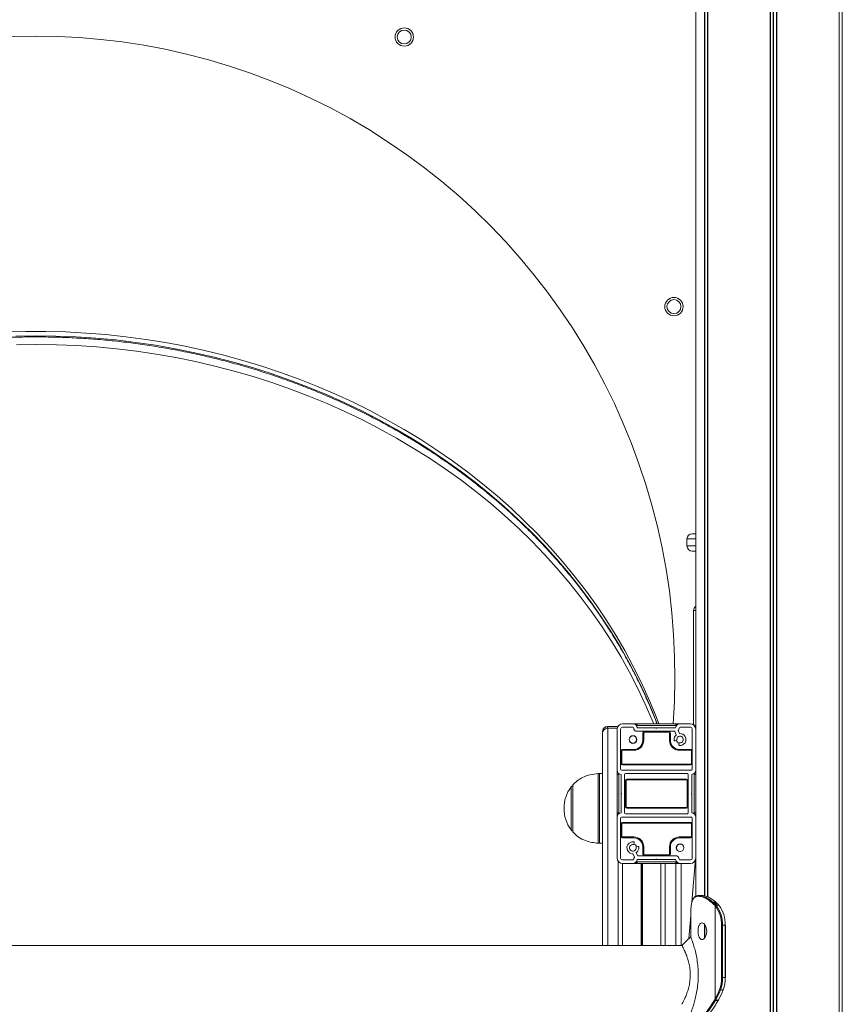
# Model space of a CAD drawing. Units: millimetres. Extents: x 599 to 14801, y -10862 to 9488.
# Drawn here: x 7655 to 8126, y 7475 to 8039 of the extents above; entities that cross this region are included whole.
import ezdxf

# ---------------------------------------------------------------- set-up
doc = ezdxf.new("R2010")
doc.units = ezdxf.units.MM
doc.header["$LTSCALE"] = 50

msp = doc.modelspace()

# ---------------------------------------------------------------- linework, layer by layer
at = {"color": 7, "linetype": 'Continuous', "lineweight": 18}
for p, q in [((8042.49, 8355.33), (8042.49, 7536.66)), ((8047.54, 8350.28), (8047.54, 7536.87)), ((8047.65, 8350.18), (8047.65, 7536.81)), ((8049.39, 8348.43), (8049.39, 7536.25)), ((8049.43, 8348.39), (8049.43, 7536.23)), ((8085.1, 8312.72), (8085.1, 5468.47)), ((8085.24, 8312.58), (8085.24, 5468.47)), ((8088.73, 8309.09), (8088.73, 5468.47)), ((8088.88, 8308.95), (8088.88, 5468.47)), ((8124.55, 8273.27), (8124.55, 5468.47)), ((8124.59, 8273.24), (8124.59, 5468.47)), ((8126.33, 8271.53), (8126.33, 5468.47)), ((8126.44, 8271.43), (8126.44, 5468.47)), ((8037.49, 7741.39), (8037.49, 7737.39)), ((8042.49, 7744.39), (8040.49, 7744.39)), ((8042.49, 7734.39), (8040.49, 7734.39)), ((8041.31, 7634.93), (8041.31, 7700.47)), ((7997.85, 7633.89), (7992.01, 7633.89)), ((7997.85, 7633.89), (7992.01, 7633.89)), ((7992.01, 7633.84), (7992.01, 7632.9)), ((7997.52, 7632.9), (7992.01, 7632.9)), ((7992.06, 7632.9), (7997.52, 7632.9)), ((7997.49, 7632.47), (7997.49, 7608.97)), ((7999.49, 7632.47), (7999.49, 7609.47)), ((8006.49, 7635.47), (8000.49, 7635.47)), ((8006.49, 7633.47), (8000.49, 7633.47)), ((8008.04, 7635.47), (8006.49, 7635.47)), ((8009.04, 7635.47), (8008.04, 7635.47)), ((8019.59, 7633.17), (8008.98, 7633.17)), ((8009.04, 7635.47), (8009.04, 7634.47)), ((8031.04, 7635.47), (8009.04, 7635.47)), ((8031.04, 7634.47), (8009.04, 7634.47)), ((8019.86, 7633.05), (8019.72, 7633.14)), ((8020.26, 7633.14), (8020.12, 7633.05)), ((8031, 7633.17), (8020.39, 7633.17)), ((8031.04, 7635.47), (8031.04, 7634.47)), ((8031.04, 7635.47), (8032.04, 7635.47)), ((8033.49, 7635.47), (8032.04, 7635.47)), ((8039.49, 7635.47), (8033.49, 7635.47)), ((8039.49, 7633.47), (8033.49, 7633.47)), ((8040.49, 7609.47), (8040.49, 7632.47)), ((7989.01, 7629.95), (7989.01, 7607.01)), ((7989.06, 7629.95), (7989.06, 7508.47)), ((8030.39, 7631.17), (8008.26, 7631.17)), ((8012.69, 7630.12), (8012.19, 7630.12)), ((8012.19, 7625.91), (8012.19, 7630.12)), ((8012.69, 7630.12), (8012.69, 7625.91)), ((8013.19, 7630.62), (8013.19, 7631.12)), ((8013.19, 7631.12), (8026.99, 7631.12)), ((8026.99, 7630.62), (8013.19, 7630.62)), ((8026.99, 7630.62), (8026.99, 7631.12)), ((8027.49, 7625.91), (8027.49, 7630.12)), ((8027.49, 7630.12), (8027.99, 7630.12)), ((8027.99, 7630.12), (8027.99, 7625.91)), ((8031.3, 7629.25), (8030.57, 7631.05)), ((8032.5, 7631.62), (8033.15, 7629.99)), ((8000.59, 7620.31), (8000.59, 7620.81)), ((8000.59, 7620.81), (8007.09, 7620.81)), ((8007.09, 7620.31), (8007.09, 7620.81)), ((8012.69, 7625.91), (8012.19, 7625.91)), ((8027.99, 7625.91), (8027.49, 7625.91)), ((8031.47, 7625.93), (8030.73, 7625.73)), ((8032.75, 7623.71), (8032.95, 7624.45)), ((8033.09, 7620.81), (8033.09, 7620.31)), ((8033.09, 7620.81), (8039.59, 7620.81)), ((8039.59, 7620.81), (8039.59, 7620.31)), ((8000.09, 7619.81), (7999.59, 7619.81)), ((7999.59, 7612.92), (7999.59, 7619.81)), ((8000.09, 7619.81), (8000.09, 7612.92)), ((8007.09, 7620.31), (8000.59, 7620.31)), ((8039.59, 7620.31), (8033.09, 7620.31)), ((8040.09, 7612.92), (8040.09, 7619.81)), ((7999.59, 7612.92), (8000.09, 7612.92)), ((8000.59, 7612.42), (8039.59, 7612.42)), ((8000.59, 7611.92), (8000.59, 7612.42)), ((8039.59, 7611.92), (8000.59, 7611.92)), ((8039.59, 7611.92), (8039.59, 7612.42)), ((7989.06, 7607.01), (7987.4, 7607.01)), ((7997.49, 7608.97), (7997.49, 7607.47)), ((7997.49, 7607.47), (7997.49, 7606.47)), ((7997.49, 7606.47), (7998.49, 7606.47)), ((7997.49, 7606.47), (7997.49, 7584.47)), ((7998.49, 7606.47), (7998.49, 7584.47)), ((7999.79, 7606.48), (7999.79, 7595.87)), ((7999.99, 7608.97), (8039.99, 7608.97)), ((8001.79, 7606.47), (8001.79, 7584.47)), ((8037.69, 7606.97), (8002.29, 7606.97)), ((8003.09, 7603.32), (8003.09, 7603.82)), ((8003.09, 7603.82), (8037.09, 7603.82)), ((8037.09, 7603.32), (8037.09, 7603.82)), ((8038.19, 7584.47), (8038.19, 7606.47)), ((8040.19, 7595.87), (8040.19, 7606.48)), ((8041.59, 7606.47), (8041.59, 7584.47)), ((7972.06, 7573.51), (7972.06, 7600.51)), ((8002.59, 7602.82), (8002.09, 7602.82)), ((8002.09, 7588.12), (8002.09, 7602.82)), ((8002.59, 7602.82), (8002.59, 7588.12)), ((8037.09, 7603.32), (8003.09, 7603.32)), ((8037.59, 7588.12), (8037.59, 7602.82)), ((8037.59, 7602.82), (8038.09, 7602.82)), ((8038.09, 7602.82), (8038.09, 7588.12)), ((7999.79, 7595.07), (7999.79, 7584.46)), ((7999.82, 7595.75), (7999.91, 7595.6)), ((7999.91, 7595.34), (7999.82, 7595.2)), ((8040.07, 7595.6), (8040.15, 7595.75)), ((8040.15, 7595.2), (8040.07, 7595.34)), ((8040.19, 7584.46), (8040.19, 7595.07)), ((8002.09, 7588.12), (8002.59, 7588.12)), ((8003.09, 7587.12), (8003.09, 7587.62)), ((8003.09, 7587.62), (8037.09, 7587.62)), ((8037.09, 7587.12), (8003.09, 7587.12)), ((8037.09, 7587.12), (8037.09, 7587.62)), ((8038.09, 7588.12), (8037.59, 7588.12)), ((7997.49, 7584.47), (7998.49, 7584.47)), ((7997.49, 7584.47), (7997.49, 7583.47)), ((7997.49, 7583.47), (7997.49, 7581.97)), ((7997.49, 7581.97), (7997.49, 7558.47)), ((7999.49, 7581.47), (7999.49, 7558.47)), ((8039.99, 7581.97), (7999.99, 7581.97)), ((8002.29, 7583.97), (8037.69, 7583.97)), ((8040.49, 7558.47), (8040.49, 7581.47)), ((7999.59, 7571.13), (7999.59, 7578.02)), ((8000.09, 7578.02), (7999.59, 7578.02)), ((8000.09, 7578.02), (8000.09, 7571.13)), ((8000.59, 7578.52), (8000.59, 7579.02)), ((8000.59, 7579.02), (8039.59, 7579.02)), ((8039.59, 7578.52), (8000.59, 7578.52)), ((8039.59, 7578.52), (8039.59, 7579.02)), ((8040.09, 7571.13), (8040.09, 7578.02)), ((7999.59, 7571.13), (8000.09, 7571.13)), ((8000.59, 7570.13), (8000.59, 7570.63)), ((8000.59, 7570.63), (8007.09, 7570.63)), ((8007.09, 7570.13), (8000.59, 7570.13)), ((8007.09, 7570.13), (8007.09, 7570.63)), ((8033.09, 7570.63), (8039.59, 7570.63)), ((8033.09, 7570.63), (8033.09, 7570.13)), ((8039.59, 7570.13), (8033.09, 7570.13)), ((8039.59, 7570.63), (8039.59, 7570.13)), ((7987.4, 7567.01), (7989.06, 7567.01)), ((7989.01, 7567.01), (7989.01, 7557.28)), ((8007.23, 7567.23), (8007.03, 7566.49)), ((8008.51, 7565.01), (8009.25, 7565.21)), ((8012.19, 7560.82), (8012.19, 7565.03)), ((8012.19, 7565.03), (8012.69, 7565.03)), ((8012.69, 7565.03), (8012.69, 7560.82)), ((8027.49, 7560.82), (8027.49, 7565.03)), ((8027.49, 7565.03), (8027.99, 7565.03)), ((8027.99, 7565.03), (8027.99, 7560.82)), ((8007.36, 7559.18), (8006.45, 7560.97)), ((8008.44, 7561.48), (8009.25, 7559.88)), ((8009.42, 7559.77), (8031.71, 7559.77)), ((8012.19, 7560.82), (8012.69, 7560.82)), ((8013.19, 7559.82), (8013.19, 7560.32)), ((8013.19, 7560.32), (8026.99, 7560.32)), ((8026.99, 7559.82), (8013.19, 7559.82)), ((8026.99, 7559.82), (8026.99, 7560.32)), ((8027.99, 7560.82), (8027.49, 7560.82)), ((7989.01, 7557.28), (7989.06, 7556.74)), ((8000.49, 7557.47), (8006.49, 7557.47)), ((8000.49, 7555.47), (8006.49, 7555.47)), ((8000.55, 7555.47), (8000.55, 7508.47)), ((8006.49, 7555.47), (8008.04, 7555.47)), ((8009.04, 7555.47), (8008.04, 7555.47)), ((8008.98, 7557.77), (8019.59, 7557.77)), ((8031.04, 7556.47), (8009.04, 7556.47)), ((8009.04, 7556.47), (8009.04, 7555.47)), ((8031.04, 7555.47), (8009.04, 7555.47)), ((8019.72, 7557.81), (8019.86, 7557.89)), ((8020.12, 7557.89), (8020.26, 7557.81)), ((8020.39, 7557.77), (8031, 7557.77)), ((8022.57, 7555.47), (8022.57, 7508.47)), ((8031.04, 7556.47), (8031.04, 7555.47)), ((8031.04, 7555.47), (8032.04, 7555.47)), ((8032.04, 7555.47), (8033.49, 7555.47)), ((8033.49, 7557.47), (8039.49, 7557.47)), ((8033.49, 7555.47), (8039.49, 7555.47)), ((8034.06, 7555.47), (8034.06, 7508.47)), ((8042.41, 7558.2), (8040.28, 7533.22)), ((8043.69, 7536.71), (8043.98, 7536.71)), ((8044.35, 7537.11), (8044.04, 7537.11)), ((8046.23, 7537.12), (8044.23, 7537.12)), ((8051.98, 7532.87), (8052.55, 7532.37)), ((8053, 7532.7), (8052.4, 7533.22)), ((8052.55, 7532.37), (8053.09, 7531.85)), ((8053.54, 7532.19), (8053, 7532.7)), ((8053.09, 7531.85), (8053.54, 7531.39)), ((8054, 7531.7), (8053.54, 7532.19)), ((8053.54, 7531.39), (8053.54, 7477.7)), ((8053.54, 7531.39), (8053.83, 7531.06)), ((8054.3, 7531.36), (8054, 7531.7)), ((8054.01, 7533.24), (8054.61, 7532.69)), ((8055.18, 7532.11), (8055.56, 7531.71)), ((8055.56, 7531.71), (8055.72, 7531.52)), ((8039.63, 7525.67), (8038.5, 7512.39)), ((8039.63, 7526.82), (8039.63, 7513.16)), ((8039.65, 7527.63), (8039.67, 7528.2)), ((8039.66, 7526.82), (8039.65, 7527.63)), ((8039.74, 7529.42), (8039.76, 7529.64)), ((8039.74, 7529.42), (8039.74, 7529.45)), ((8039.76, 7529.64), (8039.76, 7529.67)), ((8047.54, 7520.62), (8047.54, 7512.62)), ((8047.65, 7520.34), (8047.65, 7512.9)), ((8057.31, 7520.12), (8057.31, 7490.12)), ((8057.31, 7520.12), (8057.88, 7520.12)), ((8057.88, 7490.12), (8057.88, 7520.12)), ((8057.88, 7520.12), (8059.43, 7520.12)), ((8059.43, 7520.12), (8059.43, 7490.12)), ((8059.55, 7520.12), (8059.43, 7520.12)), ((8059.55, 7490.12), (8059.55, 7520.12)), ((8039.77, 7513.15), (8039.64, 7513.5)), ((8034.58, 7508.47), (7294.68, 7508.47)), ((8057.31, 7490.12), (8057.88, 7490.12)), ((8057.88, 7490.12), (8059.43, 7490.12)), ((8056.6, 7483), (8058.16, 7483)), ((8053.43, 7477.5), (8053.22, 7477.14)), ((8053.54, 7477.7), (8053.43, 7477.5)), ((8053.72, 7476.88), (8053.94, 7477.25)), ((8053.94, 7477.25), (8054.05, 7477.46)), ((8055.43, 7477.13), (8055.34, 7476.99)), ((8055.61, 7477.46), (8055.43, 7477.13)), ((8055.47, 7477.04), (8055.55, 7477.19)), ((8055.55, 7477.19), (8055.73, 7477.51))]:
    msp.add_line(p, q, dxfattribs=at)
at = {"color": 8, "linetype": 'Continuous', "lineweight": 18}
for p, q in [((8049.32, 8348.5), (8049.32, 7536.28)), ((8086.86, 8310.97), (8086.86, 5468.47)), ((8087.12, 8310.7), (8087.12, 5468.47)), ((8124.65, 8273.17), (8124.65, 5468.47)), ((8042.49, 7741.39), (8037.49, 7741.39)), ((8037.49, 7737.39), (8042.49, 7737.39)), ((8042.49, 7700.47), (8041.31, 7700.47)), ((7992.01, 7633.84), (7992.01, 7633.89)), ((7997.82, 7633.84), (7992.01, 7633.84)), ((7992.06, 7632.9), (7992.06, 7508.47)), ((8040.49, 7619.81), (8040.09, 7619.81)), ((8040.49, 7612.92), (8040.09, 7612.92)), ((7986.66, 7567.04), (7986.66, 7606.98)), ((7987.4, 7607.01), (7987.4, 7598.24)), ((8041.59, 7606.47), (8042.49, 7606.47)), ((7971.08, 7574.99), (7971.08, 7599.29)), ((7987.4, 7598.24), (7987.4, 7567.01)), ((8041.59, 7584.47), (8042.49, 7584.47)), ((8040.09, 7578.02), (8040.49, 7578.02)), ((7971.08, 7574.73), (7971.08, 7574.99)), ((8040.09, 7571.13), (8040.49, 7571.13)), ((7998.06, 7556.71), (7998.06, 7508.47)), ((8011.16, 7555.47), (8011.16, 7508.47)), ((8011.29, 7555.47), (8011.29, 7508.47)), ((8011.43, 7555.47), (8011.43, 7508.47)), ((8011.69, 7555.47), (8011.69, 7508.47)), ((8011.83, 7555.47), (8011.83, 7508.47)), ((8011.96, 7555.47), (8011.96, 7508.47)), ((8025.06, 7555.47), (8025.06, 7508.47)), ((8031.06, 7555.47), (8031.06, 7508.47)), ((8059.55, 7490.12), (8059.43, 7490.12))]:
    msp.add_line(p, q, dxfattribs=at)
at = {"color": 8, "linetype": 'Continuous', "lineweight": 18, "flags": 128}
for points in [[(8021.36, 7635.47), (8019.39, 7640.61), (8015.5, 7649.98), (8011.29, 7659.24), (8006.75, 7668.38), (8001.89, 7677.4), (7996.71, 7686.29), (7991.22, 7695.03), (7985.42, 7703.63), (7979.32, 7712.06), (7972.93, 7720.33), (7966.24, 7728.43), (7959.28, 7736.35), (7952.03, 7744.08), (7944.52, 7751.61), (7936.74, 7758.93), (7928.71, 7766.05), (7920.43, 7772.96), (7911.9, 7779.63), (7903.15, 7786.08), (7894.17, 7792.3), (7884.98, 7798.27), (7875.58, 7804), (7865.98, 7809.47), (7856.19, 7814.69), (7846.22, 7819.64), (7836.09, 7824.33), (7825.79, 7828.75), (7815.33, 7832.89), (7804.74, 7836.75), (7794.02, 7840.33), (7783.17, 7843.62), (7772.21, 7846.63), (7761.15, 7849.34), (7750.01, 7851.75), (7738.78, 7853.87), (7727.48, 7855.69), (7716.12, 7857.21), (7704.71, 7858.43), (7693.27, 7859.34), (7681.79, 7859.95), (7670.31, 7860.26), (7658.81, 7860.26), (7647.33, 7859.95)], [(7653.07, 7857.64), (7664.56, 7857.8)], [(7664.56, 7857.8), (7676.05, 7857.64), (7687.53, 7857.19), (7698.99, 7856.42), (7710.42, 7855.36), (7721.8, 7853.99), (7733.13, 7852.32), (7744.4, 7850.35), (7755.59, 7848.08), (7766.7, 7845.52), (7777.71, 7842.66), (7788.61, 7839.51), (7799.39, 7836.08), (7810.05, 7832.36), (7820.58, 7828.35), (7830.95, 7824.07), (7841.18, 7819.52), (7851.23, 7814.7), (7861.11, 7809.61), (7870.8, 7804.27), (7880.3, 7798.67), (7889.6, 7792.82), (7898.69, 7786.72), (7907.56, 7780.39), (7916.2, 7773.82), (7924.6, 7767.03), (7932.76, 7760.02), (7940.66, 7752.8), (7948.31, 7745.37), (7955.69, 7737.74), (7962.79, 7729.91), (7969.62, 7721.91), (7976.16, 7713.72), (7982.41, 7705.37), (7988.36, 7696.85), (7994, 7688.18), (7999.34, 7679.36), (8004.36, 7670.41), (8009.06, 7661.33), (8013.44, 7652.12), (8017.49, 7642.81), (8020.42, 7635.47)], [(8018.45, 7635.47), (8017.63, 7637.47), (8013.59, 7646.79), (8009.22, 7656), (8004.53, 7665.09), (7999.52, 7674.05), (7994.2, 7682.87), (7988.56, 7691.54), (7982.63, 7700.06), (7976.39, 7708.43), (7969.86, 7716.62), (7963.04, 7724.63), (7955.95, 7732.46), (7948.58, 7740.1), (7940.94, 7747.53), (7933.04, 7754.77), (7924.89, 7761.79), (7916.5, 7768.58), (7907.87, 7775.16), (7899.01, 7781.5), (7889.93, 7787.6), (7880.64, 7793.46), (7871.15, 7799.07), (7861.46, 7804.43), (7851.59, 7809.52), (7841.54, 7814.35), (7831.32, 7818.92), (7820.95, 7823.2), (7810.43, 7827.22), (7799.78, 7830.95), (7789, 7834.39), (7778.1, 7837.55), (7767.09, 7840.42), (7755.99, 7842.99), (7744.8, 7845.27), (7733.54, 7847.25), (7722.21, 7848.93), (7710.83, 7850.31), (7699.4, 7851.39), (7687.94, 7852.16), (7676.46, 7852.63), (7664.97, 7852.8), (7653.48, 7852.65)]]:
    msp.add_lwpolyline(points, dxfattribs=at)
at = {"color": 7, "linetype": 'Continuous', "lineweight": 18, "flags": 128}
for points in [[(8033.54, 7564.46), (8033.55, 7564.47), (8033.55, 7564.47), (8033.55, 7564.47), (8033.55, 7564.48), (8033.55, 7564.48), (8033.54, 7564.48), (8033.54, 7564.48), (8033.53, 7564.48), (8033.53, 7564.48), (8033.53, 7564.48), (8033.53, 7564.47), (8033.53, 7564.47), (8033.53, 7564.47), (8033.53, 7564.46), (8033.54, 7564.46), (8033.54, 7564.46)], [(8039.63, 7513.52), (8037.11, 7511), (8034.58, 7508.47)]]:
    msp.add_lwpolyline(points, dxfattribs=at)
at = {"color": 7, "linetype": 'Continuous', "lineweight": 18}
for centre, radius in [((7875.56, 8028.93), 5.25), ((7875.56, 8028.93), 4), ((8030.02, 7874.47), 5.25), ((8030.02, 7874.47), 4), ((8006.54, 7626.47), 2.2), ((8006.54, 7626.47), 2.1), ((8006.54, 7626.47), 0.01), ((8033.54, 7564.47), 2.2), ((8033.54, 7564.47), 2.1)]:
    msp.add_circle(centre, radius, dxfattribs=at)
for centre, radius, start, end in [((7664.56, 7663.47), 366, 355.6124, 184.3876), ((8040.49, 7741.39), 3, 90, 180), ((8040.49, 7737.39), 3, 180, 270), ((8044.31, 7700.47), 3, 127.3489, 180), ((7992.01, 7630.89), 3, 90, 180), ((7991.98, 7630.87), 2.97, 89.4935, 179.4681), ((7991.98, 7629.92), 2.97, 89.489, 179.4727), ((7992.03, 7629.92), 2.97, 89.4863, 179.4753), ((8000.49, 7632.47), 3, 90, 180), ((8000.49, 7632.47), 1, 90, 180), ((8006.49, 7632.97), 2.5, 4.5886, 90), ((8006.49, 7632.97), 0.5, 6.7695, 90), ((8009.18, 7633.17), 2.2, 183.6763, 245.38), ((8008.04, 7634.47), 1, 0, 90), ((8019.59, 7632.92), 0.25, 59, 90), ((8019.99, 7633.26), 0.25, 239, 301), ((8020.39, 7632.92), 0.25, 90, 121), ((8033.49, 7632.97), 2.5, 90, 175.4114), ((8032.04, 7634.47), 1, 90, 180), ((8030.8, 7633.17), 2.2, 321.8897, 356.3237), ((8033.49, 7632.97), 0.5, 90, 173.2305), ((8039.49, 7632.47), 3, 0, 90), ((8039.49, 7632.47), 1, 0, 90), ((8039.59, 7632.47), 3, 14.8351, 90), ((8013.19, 7630.12), 1, 90, 180), ((8013.19, 7630.12), 0.5, 90, 180), ((8026.99, 7630.12), 1, 0, 90), ((8026.99, 7630.12), 0.5, 0, 90), ((8033.49, 7626.47), 3.4, 131.3609, 185.0718), ((8030.39, 7630.97), 0.2, 21.8897, 90), ((8031.11, 7629.17), 0.2, 311.3609, 21.8897), ((8033.49, 7626.47), 1.9, 260.465, 189.535), ((8032.69, 7631.69), 0.2, 141.8897, 201.8897), ((8033.34, 7630.07), 0.2, 201.8897, 272.4185), ((8033.49, 7626.47), 3.4, 264.9282, 92.4185), ((8000.59, 7619.81), 1, 90, 180), ((8007.09, 7625.91), 5.6, 270, 0), ((8007.09, 7625.91), 5.1, 270, 0), ((8033.09, 7625.91), 5.6, 180, 270), ((8033.09, 7625.91), 5.1, 180, 270), ((8030.6, 7626.22), 0.5, 185.0718, 285), ((8033.54, 7626.47), 2.2, 194.663, 253.7421), ((8031.42, 7626.12), 0.2, 285, 9.535), ((8033.23, 7623.58), 0.5, 165, 264.9282), ((8033.14, 7624.4), 0.2, 80.465, 165), ((8039.59, 7619.81), 1, 25.8419, 90), ((8000.59, 7619.81), 0.5, 90, 180), ((8039.59, 7619.81), 0.5, 0, 90), ((7999.99, 7609.47), 0.5, 180, 270), ((8000.59, 7612.92), 1, 180, 270), ((8000.59, 7612.92), 0.5, 180, 270), ((8039.59, 7612.92), 0.5, 270, 0), ((8039.59, 7612.92), 1, 270, 334.1581), ((8039.99, 7609.47), 0.5, 270, 0), ((7987.4, 7597.01), 10, 90, 94.2523), ((7999.99, 7608.97), 2.5, 180, 265.4114), ((7997.49, 7606.47), 1, 0, 90), ((8002.29, 7606.47), 0.5, 90, 180), ((8003.09, 7602.82), 1, 90, 180), ((8037.09, 7602.82), 1, 0, 90), ((8037.69, 7606.47), 0.5, 0, 90), ((8039.99, 7608.97), 2.5, 274.5886, 0), ((7987.78, 7587.01), 20.73, 143.6737, 216.3263), ((7973.49, 7597.51), 3, 118.5711, 143.6737), ((8003.09, 7602.82), 0.5, 90, 180), ((8037.09, 7602.82), 0.5, 0, 90), ((8000.04, 7595.87), 0.25, 180, 211), ((8000.04, 7595.07), 0.25, 149, 180), ((7999.7, 7595.47), 0.25, 329, 31), ((8040.28, 7595.47), 0.25, 149, 211), ((8039.94, 7595.87), 0.25, 329, 0), ((8039.94, 7595.07), 0.25, 0, 31), ((8003.09, 7588.12), 1, 180, 270), ((8003.09, 7588.12), 0.5, 180, 270), ((8037.09, 7588.12), 1, 270, 0), ((8037.09, 7588.12), 0.5, 270, 0), ((7997.49, 7584.47), 1, 270, 0), ((7999.99, 7581.97), 2.5, 94.5886, 180), ((7999.99, 7581.47), 0.5, 90, 180), ((8002.29, 7584.47), 0.5, 180, 270), ((8037.69, 7584.47), 0.5, 270, 0), ((8039.99, 7581.47), 0.5, 360, 90), ((8039.99, 7581.97), 2.5, 0, 85.4114), ((8000.59, 7578.02), 1, 90, 180), ((8000.59, 7578.02), 0.5, 90, 180), ((8039.59, 7578.02), 1, 25.8419, 90), ((8039.59, 7578.02), 0.5, 0, 90), ((7973.49, 7576.51), 3, 216.3263, 241.4289), ((8000.59, 7571.13), 1, 180, 270), ((8000.59, 7571.13), 0.5, 180, 270), ((8007.09, 7565.03), 5.6, 0, 90), ((8007.09, 7565.03), 5.1, 0, 90), ((8033.09, 7565.03), 5.6, 90, 180), ((8033.09, 7565.03), 5.1, 90, 180), ((8039.59, 7571.13), 0.5, 270, 0), ((8039.59, 7571.13), 1, 270, 334.1581), ((7987.4, 7577.01), 10, 265.7477, 270), ((8006.49, 7564.47), 3.4, 84.9282, 266.5921), ((8006.49, 7564.47), 1.9, 80.465, 9.535), ((8006.75, 7567.36), 0.5, 345, 84.9282), ((8006.84, 7566.54), 0.2, 260.465, 345), ((8006.54, 7564.47), 2.2, 15.337, 76.2579), ((8008.56, 7564.82), 0.2, 105, 189.535), ((8006.49, 7564.47), 3.4, 306.2178, 5.0718), ((8009.38, 7564.73), 0.5, 5.0718, 105), ((8006.27, 7560.88), 0.2, 26.8487, 86.5921), ((8009.18, 7557.77), 2.2, 146.5674, 176.3237), ((8007.18, 7559.09), 0.2, 326.5674, 26.8487), ((8008.62, 7561.57), 0.2, 126.2178, 206.8487), ((8009.42, 7559.97), 0.2, 206.8487, 270), ((8013.19, 7560.82), 1, 180, 270), ((8013.19, 7560.82), 0.5, 180, 270), ((8026.99, 7560.82), 1, 270, 0), ((8026.99, 7560.82), 0.5, 270, 0), ((8030.8, 7557.77), 2.2, 3.6763, 65.38), ((8000.49, 7558.47), 3, 180, 270), ((8000.49, 7558.47), 1, 180, 270), ((8006.49, 7557.97), 0.5, 270, 353.2305), ((8006.49, 7557.97), 2.5, 270, 355.4114), ((8008.04, 7556.47), 1, 270, 0), ((8019.59, 7558.02), 0.25, 270, 301), ((8019.99, 7557.68), 0.25, 59, 121), ((8020.39, 7558.02), 0.25, 239, 270), ((8033.49, 7557.97), 2.5, 184.5886, 270), ((8032.04, 7556.47), 1, 180, 270), ((8033.49, 7557.97), 0.5, 186.7695, 270), ((8039.49, 7558.47), 1, 270, 0), ((8039.49, 7558.47), 3, 270, 0), ((8039.59, 7558.47), 3, 270, 337.1003), ((8044.06, 7536.73), 0.376, 92.5422, 183.6838), ((8044.37, 7536.72), 0.388, 92.952, 181.777), ((8052.47, 7532.72), 0.512, 97.3524, 162.462), ((8053.06, 7532.15), 0.557, 96.964, 156.7266), ((8053.61, 7531.63), 0.559, 97.2813, 156.6066), ((8054.08, 7531.1), 0.604, 97.0623, 151.724), ((8054.37, 7530.73), 0.635, 96.4929, 148.5359), ((8039.62, 7520.51), 17.69, 358.7406, 36.6028), ((8054.01, 7533.05), 0.186, 50.0234, 92.0055), ((8039.7, 7520.52), 18.18, 358.7423, 36.6022), ((8054.61, 7532.51), 0.174, 46.0106, 92.5282), ((8055.57, 7531.56), 0.149, 38.3903, 95.2126), ((8041.36, 7520.54), 18.07, 358.6694, 37.4011), ((8055.73, 7531.36), 0.156, 42.9492, 93.8641), ((8037.75, 7490.04), 19.56, 339.4957, 0.2471), ((8037.78, 7490.03), 20.09, 339.4949, 0.2456), ((8039.33, 7490.04), 20.1, 339.4982, 0.2422), ((8015.01, 7498.79), 43.93, 331.3153, 339.1948), ((8015.12, 7498.76), 44.37, 331.3164, 339.1953), ((8016.64, 7498.77), 44.41, 331.3199, 339.1917), ((8056.66, 7484), 1.01, 234.0234, 266.643), ((8053.78, 7477.6), 0.726, 219.4227, 265.0828), ((8054, 7478.02), 0.772, 222.5466, 265.3426), ((8054.12, 7478.24), 0.783, 223.0575, 265.1807), ((8055.36, 7477.12), 0.136, 262.0589, 324.0819), ((8055.63, 7477.59), 0.131, 261.0404, 324.7609)]:
    msp.add_arc(centre, radius, start, end, dxfattribs=at)
at = {"color": 8, "linetype": 'Continuous', "lineweight": 18}
for centre, radius, start, end in [((8042.59, 7606.47), 1, 95.7392, 180), ((8042.59, 7584.47), 1, 180, 264.2608), ((8055.18, 7531.95), 0.167, 46.4416, 92.593), ((8055.45, 7477.26), 0.133, 261.4764, 325.2022)]:
    msp.add_arc(centre, radius, start, end, dxfattribs=at)
at = {"color": 7, "linetype": 'Continuous', "lineweight": 18}
for points, knots in [([(7308.79, 7635.47), (7309.96, 7638.43), (7312.31, 7644.35), (7316.21, 7653.12), (7320.38, 7661.8), (7324.85, 7670.38), (7329.6, 7678.84), (7334.64, 7687.17), (7339.95, 7695.38), (7345.54, 7703.45), (7351.4, 7711.38), (7357.51, 7719.15), (7363.89, 7726.77), (7370.52, 7734.23), (7377.4, 7741.51), (7384.51, 7748.63), (7391.87, 7755.55), (7399.45, 7762.3), (7407.26, 7768.85), (7415.28, 7775.2), (7423.51, 7781.34), (7431.95, 7787.28), (7440.58, 7793.01), (7449.4, 7798.51), (7458.4, 7803.8), (7467.57, 7808.85), (7476.91, 7813.67), (7486.41, 7818.26), (7496.05, 7822.61), (7505.84, 7826.71), (7515.76, 7830.56), (7525.81, 7834.17), (7535.98, 7837.52), (7546.25, 7840.62), (7556.62, 7843.45), (7567.08, 7846.03), (7577.63, 7848.34), (7588.25, 7850.39), (7598.93, 7852.17), (7609.67, 7853.68), (7620.45, 7854.92), (7631.27, 7855.89), (7642.12, 7856.59), (7652.8, 7857.01), (7660.28, 7857.12), (7666.04, 7857.13), (7671.99, 7857.09), (7681.13, 7856.85), (7691.99, 7856.3), (7702.83, 7855.48), (7713.64, 7854.38), (7724.4, 7853.02), (7735.11, 7851.38), (7745.77, 7849.48), (7756.35, 7847.31), (7766.86, 7844.88), (7777.28, 7842.18), (7787.61, 7839.22), (7797.83, 7836.01), (7807.94, 7832.54), (7817.93, 7828.82), (7827.79, 7824.85), (7837.52, 7820.64), (7847.09, 7816.18), (7856.52, 7811.49), (7865.78, 7806.56), (7874.87, 7801.4), (7883.79, 7796.02), (7892.52, 7790.41), (7901.06, 7784.59), (7909.4, 7778.55), (7917.54, 7772.31), (7925.46, 7765.87), (7933.17, 7759.24), (7940.64, 7752.41), (7947.89, 7745.4), (7954.89, 7738.21), (7961.66, 7730.85), (7968.17, 7723.32), (7974.43, 7715.63), (7980.42, 7707.79), (7986.16, 7699.8), (7991.62, 7691.66), (7996.8, 7683.4), (8001.71, 7675.01), (8006.33, 7666.5), (8010.67, 7657.88), (8014.71, 7649.15), (8017.92, 7641.68), (8019.67, 7637.09), (8020.29, 7635.47)], [0, 0, 0, 0, 0.011591, 0.02322, 0.034847, 0.046474, 0.058099, 0.069723, 0.081345, 0.092967, 0.104587, 0.116206, 0.127824, 0.139441, 0.151057, 0.162672, 0.174286, 0.185899, 0.197511, 0.209123, 0.220733, 0.232343, 0.243952, 0.255561, 0.267169, 0.278777, 0.290384, 0.301991, 0.313597, 0.325203, 0.336809, 0.348414, 0.360019, 0.371624, 0.383229, 0.394833, 0.406438, 0.418042, 0.429646, 0.44125, 0.452854, 0.464458, 0.476061, 0.487665, 0.498658, 0.500007, 0.506087, 0.51769, 0.529294, 0.540897, 0.552501, 0.564105, 0.575708, 0.587312, 0.598915, 0.610519, 0.622123, 0.633727, 0.645331, 0.656935, 0.668539, 0.680144, 0.691749, 0.703353, 0.714959, 0.726564, 0.73817, 0.749777, 0.761383, 0.772991, 0.784599, 0.796207, 0.807816, 0.819426, 0.831037, 0.842648, 0.85426, 0.865873, 0.877488, 0.889103, 0.900719, 0.912336, 0.923955, 0.935575, 0.947195, 0.958818, 0.970441, 0.982066, 0.993692, 1, 1, 1, 1]), ([(7986.64, 7606.95), (7985.07, 7606.78), (7981.94, 7606.45), (7977.87, 7604.96), (7974.51, 7602.97), (7972.88, 7601.33), (7972.06, 7600.51)], [0, 0, 0, 0, 0.289324, 0.575597, 0.788867, 1, 1, 1, 1]), ([(7972.06, 7573.51), (7973.11, 7572.49), (7975.25, 7570.41), (7979.1, 7568.54), (7982.94, 7567.43), (7985.42, 7567.18), (7986.64, 7567.07)], [0, 0, 0, 0, 0.268441, 0.54379, 0.775031, 1, 1, 1, 1]), ([(8039.76, 7529.64), (8039.82, 7530.36), (8039.94, 7531.8), (8040.32, 7533.56), (8040.88, 7534.97), (8041.63, 7535.96), (8042.56, 7536.55), (8043.31, 7536.66), (8043.69, 7536.71)], [0, 0, 0, 0, 0.168821, 0.340888, 0.510127, 0.68311, 0.840079, 1, 1, 1, 1]), ([(8044.01, 7537.1), (8043.68, 7537.05), (8043.05, 7536.97), (8042.18, 7536.58), (8041.44, 7535.9), (8040.84, 7534.97), (8040.37, 7533.79), (8040.04, 7532.3), (8039.85, 7530.99), (8039.8, 7530.14), (8039.78, 7529.92)], [0, 0, 0, 0, 0.13077, 0.254103, 0.388331, 0.517128, 0.660025, 0.804643, 0.950695, 1, 1, 1, 1]), ([(8043.98, 7536.71), (8044.43, 7536.66), (8045.32, 7536.56), (8047.11, 7536), (8049.33, 7534.92), (8051.09, 7533.56), (8051.98, 7532.87)], [0, 0, 0, 0, 0.203075, 0.408489, 0.699755, 1, 1, 1, 1]), ([(8052.4, 7533.22), (8051.5, 7533.92), (8049.73, 7535.29), (8047.5, 7536.39), (8045.7, 7536.96), (8044.8, 7537.06), (8044.35, 7537.11)], [0, 0, 0, 0, 0.300267, 0.591949, 0.794668, 1, 1, 1, 1]), ([(8044.35, 7537.11), (8044.43, 7537.11), (8044.77, 7537.11), (8045.43, 7537.11), (8046.04, 7537.11), (8046.36, 7537.11), (8046.36, 7537.11)], [0, 0, 0, 0, 0.12403, 0.49911, 0.999126, 1, 1, 1, 1]), ([(8046.36, 7537.11), (8046.98, 7537.02), (8048.21, 7536.85), (8050.24, 7535.95), (8052.19, 7534.75), (8053.4, 7533.75), (8054.01, 7533.24)], [0, 0, 0, 0, 0.2889292, 0.5705781, 0.7834629, 1, 1, 1, 1]), ([(8054.01, 7533.24), (8053.73, 7533.24), (8053.19, 7533.23), (8052.66, 7533.23), (8052.4, 7533.22)], [0, 0, 0, 0, 0.524074, 1, 1, 1, 1]), ([(8053, 7532.7), (8053.28, 7532.7), (8053.81, 7532.7), (8054.35, 7532.69), (8054.61, 7532.69)], [0, 0, 0, 0, 0.520853, 1, 1, 1, 1]), ([(8055.18, 7532.11), (8055.17, 7532.11), (8054.89, 7532.13), (8054.34, 7532.15), (8053.8, 7532.17), (8053.54, 7532.19)], [0, 0, 0, 0, 0.021469, 0.508927, 1, 1, 1, 1]), ([(8054.72, 7532.61), (8054.62, 7532.73), (8054.43, 7532.95), (8054.22, 7533.11), (8054.13, 7533.19)], [0, 0, 0, 0, 0.531919, 1, 1, 1, 1]), ([(8054.3, 7531.36), (8054.54, 7531.38), (8055.01, 7531.44), (8055.49, 7531.49), (8055.72, 7531.52), (8055.72, 7531.52)], [0, 0, 0, 0, 0.51158, 0.996317, 1, 1, 1, 1]), ([(8054.61, 7532.69), (8054.7, 7532.59), (8054.89, 7532.4), (8055.08, 7532.21), (8055.18, 7532.11)], [0, 0, 0, 0, 0.499954, 1, 1, 1, 1]), ([(8055.3, 7532.07), (8055.25, 7532.12), (8055.06, 7532.31), (8054.87, 7532.5), (8054.74, 7532.64)], [0, 0, 0, 0, 0.259861, 1, 1, 1, 1]), ([(8055.67, 7531.63), (8055.59, 7531.75), (8055.47, 7531.9), (8055.34, 7532.03), (8055.3, 7532.07)], [0, 0, 0, 0, 0.722832, 1, 1, 1, 1]), ([(8055.84, 7531.47), (8055.81, 7531.51), (8055.75, 7531.58), (8055.7, 7531.64), (8055.68, 7531.66)], [0, 0, 0, 0, 0.700096, 1, 1, 1, 1]), ([(8039.67, 7528.2), (8039.68, 7528.37), (8039.7, 7528.77), (8039.72, 7529.19), (8039.74, 7529.42)], [0, 0, 0, 0, 0.444267, 1, 1, 1, 1]), ([(8039.76, 7529.67), (8039.75, 7529.63), (8039.75, 7529.55), (8039.74, 7529.48), (8039.74, 7529.45)], [0, 0, 0, 0, 0.52768, 1, 1, 1, 1]), ([(8043.81, 7516.62), (8043.82, 7516.3), (8043.83, 7515.67), (8043.95, 7514.76), (8044.15, 7513.93), (8044.52, 7512.98), (8045.13, 7512.08), (8046.06, 7511.77), (8047.06, 7512.08), (8047.82, 7512.98), (8048.3, 7513.93), (8048.58, 7514.76), (8048.75, 7515.67), (8048.8, 7516.62), (8048.75, 7517.58), (8048.58, 7518.48), (8048.3, 7519.31), (8047.82, 7520.26), (8047.06, 7521.16), (8046.06, 7521.48), (8045.13, 7521.16), (8044.52, 7520.26), (8044.15, 7519.31), (8043.95, 7518.48), (8043.83, 7517.58), (8043.82, 7516.94), (8043.81, 7516.62)], [0, 0, 0, 0, 0.031744, 0.062281, 0.093015, 0.125299, 0.187258, 0.250001, 0.312669, 0.374701, 0.406966, 0.437688, 0.468238, 0.500012, 0.531713, 0.56224, 0.592993, 0.625336, 0.687299, 0.75004, 0.81269, 0.874724, 0.907035, 0.937754, 0.968278, 1, 1, 1, 1]), ([(8034.59, 7508.45), (8034.61, 7508.41), (8034.65, 7508.34), (8034.93, 7507.83), (8035.2, 7507.29), (8035.55, 7506.59), (8035.88, 7505.91), (8036.17, 7505.29), (8036.38, 7504.81), (8036.61, 7504.28), (8036.84, 7503.72), (8037.08, 7503.12), (8037.32, 7502.5), (8037.55, 7501.86), (8037.85, 7500.97), (8038.2, 7499.83), (8038.71, 7497.86), (8039.2, 7495.21), (8039.43, 7491.86), (8039.28, 7489.07), (8038.99, 7486.91), (8038.68, 7485.34), (8038.31, 7483.84), (8037.9, 7482.42), (8037.45, 7481.09), (8036.98, 7479.87), (8036.52, 7478.75), (8036.08, 7477.75), (8035.66, 7476.88), (8035.3, 7476.14), (8035, 7475.55), (8034.7, 7474.99), (8034.56, 7474.73), (8034.58, 7474.78), (8034.58, 7474.78)], [0, 0, 0, 0, 0.057752, 0.088296, 0.120191, 0.151289, 0.182563, 0.197698, 0.214184, 0.228469, 0.245651, 0.261353, 0.277077, 0.294087, 0.308694, 0.340207, 0.37149, 0.434018, 0.495935, 0.557888, 0.588877, 0.620266, 0.651552, 0.682798, 0.714271, 0.745918, 0.777339, 0.80876, 0.840343, 0.871625, 0.903623, 0.934097, 0.996026, 1, 1, 1, 1]), ([(8039.64, 7469.75), (8039.64, 7469.74), (8039.59, 7469.6), (8039.79, 7470.14), (8040.25, 7471.41), (8040.98, 7473.53), (8041.81, 7476.3), (8042.65, 7479.64), (8043.37, 7483.44), (8043.86, 7487.6), (8044.01, 7491.93), (8043.81, 7496.26), (8043.28, 7500.38), (8042.53, 7504.13), (8041.68, 7507.4), (8040.86, 7510.06), (8040.16, 7512.1), (8039.9, 7512.8), (8039.77, 7513.15)], [0, 0, 0, 0, 0.004121, 0.066911, 0.130537, 0.195145, 0.260645, 0.327667, 0.395472, 0.464449, 0.533891, 0.603226, 0.672297, 0.740175, 0.806892, 0.872487, 0.936487, 1, 1, 1, 1]), ([(8053.22, 7477.14), (8052.27, 7475.64), (8050.43, 7472.72), (8047.57, 7469.14), (8045.13, 7466.48), (8043.1, 7464.58), (8042.15, 7463.8), (8041.67, 7463.41)], [0, 0, 0, 0, 0.225751, 0.438066, 0.65646, 0.826576, 1, 1, 1, 1]), ([(8042.08, 7463.02), (8042.55, 7463.41), (8043.51, 7464.19), (8045.54, 7466.09), (8048, 7468.77), (8050.89, 7472.38), (8052.76, 7475.36), (8053.72, 7476.88)], [0, 0, 0, 0, 0.169969, 0.342821, 0.555354, 0.774014, 1, 1, 1, 1]), ([(8055.34, 7476.99), (8054.63, 7475.79), (8053.2, 7473.38), (8050.87, 7470.09), (8048.47, 7467.18), (8046.54, 7465.11), (8045.19, 7463.91), (8044.64, 7463.42), (8044.4, 7463.21)], [0, 0, 0, 0, 0.183454, 0.369444, 0.575792, 0.787644, 0.906849, 1, 1, 1, 1]), ([(8053.72, 7476.88), (8053.73, 7476.88), (8054, 7476.9), (8054.46, 7476.93), (8054.98, 7476.96), (8055.25, 7476.98), (8055.34, 7476.99)], [0, 0, 0, 0, 0.029193, 0.495347, 0.838292, 1, 1, 1, 1]), ([(8055.43, 7477.13), (8055.18, 7477.15), (8054.7, 7477.19), (8054.21, 7477.23), (8053.96, 7477.25), (8053.94, 7477.25)], [0, 0, 0, 0, 0.496307, 0.959402, 1, 1, 1, 1])]:
    msp.add_open_spline(points, degree=3, knots=knots, dxfattribs=at)

doc.saveas('drawing.dxf')
